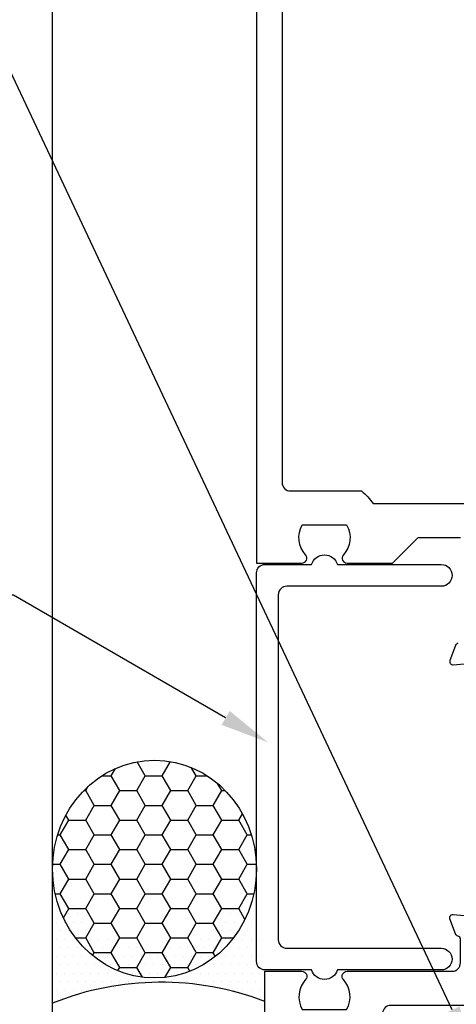
# Model space of a CAD drawing. Units: inches. Extents: x -82 to 86, y 0 to 128.
# Drawn here: x -16 to -14, y 101 to 105 of the extents above; entities that cross this region are included whole.
import ezdxf
from ezdxf import colors
from ezdxf.entities.mleader import LeaderData, LeaderLine
from ezdxf.math import Vec2, Vec3

# ---------------------------------------------------------------- set-up
doc = ezdxf.new("R2010")
doc.units = ezdxf.units.IN
doc.header["$MEASUREMENT"] = 0
for name, color, linetype in [('Extrusion', 1, 'Continuous'), ('Misc', 7, 'Continuous'), ('Sealant', 3, 'Continuous'), ('Text', 6, 'Continuous'), ('Thermal', 2, 'Continuous')]:
    doc.layers.add(name, color=color, linetype=linetype)
doc.styles.get("Standard").update_dxf_attribs({"font": 'arial.ttf'})

# ---------------------------------------------------------------- blocks, each defined once
blk = doc.blocks.new('ww341')
at = {"ltscale": 0.75}
blk.add_lwpolyline([(0.9523, -1.495, 0.733799), (1.0477, -1.495), (1.219, -1.495, 0.414214), (1.25, -1.464), (1.25, -0.036, 0.414214), (1.219, -0.005), (1.0477, -0.005, 0.733799), (0.9523, -0.005), (0.571, -0.005, 1), (0.571, -0.085), (1.139, -0.085, -0.414214), (1.17, -0.116), (1.17, -1.384, -0.414214), (1.139, -1.415), (0.571, -1.415, 1), (0.571, -1.495)], format="xyb", close=True, dxfattribs=at)
blk = doc.blocks.new('ww565')
for points in [[(0.5096, -0.2948, -0.263828), (0.5184, -0.3024), (0.5387, -0.3579, -0.548619), (0.5265, -0.3738), (0.4334, -0.3656, -0.176327)], [(1.25, 5.25), (1.25, 0), (1.083, 0, -0.650508), (1.0697, 0.0301, 0.325097), (1.0815, 0.14), (0.9185, 0.14, 0.325097), (0.9303, 0.0301, -0.650508), (0.917, 0), (0.75, 0), (0.656, 0.094), (0.5, 0.094, 0.594879)]]:
    blk.add_lwpolyline(points, format="xyb")
blk.add_lwpolyline([(0.344, 0.188), (0.344, 0.0966, -0.414214), (0.313, 0.0656), (0.094, 0.0656, -0.402098), (0.063, 0.0953, 0.402098), (0.0321, 0.125), (-0.3568, 0.125, 0.298978), (-0.5, 0.219), (-0.8207, 0.219, 0.072613), (-0.8642, 0.265), (-1.125, 0.265, -0.414214), (-1.156, 0.296), (-1.156, 4.969, -0.414214), (-1.125, 5), (1.125, 5, -0.414214), (1.156, 4.969), (1.156, 0.296, -0.414214), (1.125, 0.265), (0.8642, 0.265, 0.072613), (0.8207, 0.219), (0.375, 0.219, 0.414214)], format="xyb", close=True)
blk = doc.blocks.new('ww384')
at = {"linetype": 'ByBlock', "ltscale": 0.75}
blk.add_lwpolyline([(-1.219, -1.5), (-1.083, -1.5, -0.650508), (-1.0697, -1.5301, 0.325097), (-1.0815, -1.64), (-0.9185, -1.64, 0.325097), (-0.9303, -1.5301, -0.650508), (-0.917, -1.5), (-0.531, -1.5, 0.414214), (-0.5, -1.469), (-0.5, -1.3817, 0.359617), (-0.5096, -1.3702, -0.263828), (-0.5184, -1.3626), (-0.5387, -1.3071, -0.548619), (-0.5265, -1.2912), (-0.4334, -1.2994, -0.176327), (-0.4261, -1.3028), (-0.4118, -1.3171, -0.57735), (-0.4153, -1.3303), (-0.4197, -1.3315, 0.267949), (-0.4281, -1.3399), (-0.4484, -1.4157, 0.065543), (-0.4488, -1.4187), (-0.4488, -1.4251, 0.6885), (-0.4282, -1.4329, -0.213422), (-0.4194, -1.429), (-0.2676, -1.429, 0.414214), (-0.2558, -1.4172), (-0.2558, -1.4085, 0.137872), (-0.2575, -1.4023), (-0.294, -1.3426, -0.585524), (-0.2873, -1.3306), (-0.1507, -1.3306, -0.585524), (-0.144, -1.3426), (-0.1805, -1.4023, 0.137872), (-0.1822, -1.4085), (-0.1822, -1.4172, 0.414214), (-0.1704, -1.429), (-0.0186, -1.429, -0.213422), (-0.0098, -1.4329, 0.6885), (0.0108, -1.4251), (0.0108, -1.4187, 0.065543), (0.0104, -1.4157), (-0.0099, -1.3399, 0.267949), (-0.0183, -1.3315), (-0.0227, -1.3303, -0.57735), (-0.0262, -1.3171), (-0.0119, -1.3028, -0.176327), (-0.0046, -1.2994), (0.0885, -1.2912, -0.548619), (0.1007, -1.3071), (0.0804, -1.3626, -0.263828), (0.0716, -1.3702, 0.359617), (0.062, -1.3817), (0.062, -1.469, 0.414214), (0.093, -1.5), (0.917, -1.5, -0.650508), (0.9303, -1.5301, 0.325097), (0.9185, -1.64), (1.0815, -1.64, 0.325097), (1.0697, -1.5301, -0.650508), (1.083, -1.5), (1.219, -1.5), (1.219, -1.718), (1.15, -1.8375), (1.1944, -1.882, -0.369996), (1.1954, -1.895), (1.1278, -1.9873, -0.239077), (1.1028, -2), (1.072, -2, -0.414214), (1.057, -1.985), (1.057, -1.806, 0.414214), (1.026, -1.775), (0.8474, -1.775, -0.1926), (0.7866, -1.6534, 0.390028), (0.7557, -1.625), (0.0492, -1.625, -0.345873), (-0.011, -1.5777, 0.345873), (-0.0412, -1.554), (-0.3968, -1.554, 0.345873), (-0.427, -1.5777, -0.345873), (-0.4872, -1.625), (-0.7557, -1.625, 0.390028), (-0.7866, -1.6534, -0.1926), (-0.8474, -1.775), (-1.026, -1.775, 0.414214), (-1.057, -1.806), (-1.057, -1.985, -0.414214), (-1.072, -2), (-1.1028, -2, -0.239077), (-1.1278, -1.9873), (-1.1954, -1.895, -0.369996), (-1.1944, -1.882), (-1.15, -1.8375), (-1.219, -1.718)], format="xyb", close=True, dxfattribs=at)
blk = doc.blocks.new('ww566')
blk.add_blockref('ww565', (0, 0))
at = {"xscale": -1}
blk.add_blockref('ww384', (0, 0), dxfattribs=at)
at = {"ltscale": 0.75, "flags": 1}
for tag, p, height in [('WW-565', (-1.2088, 5.2866), 0.125), ('30MM_279800', (-1.1764, -0.8208), 0.094), ('30MM_279800', (0.5821, -0.8208), 0.094), ('WW-384', (-0.0244, -1.8227), 0.125)]:
    blk.add_attdef(tag, p, '', height=height, dxfattribs=at)

msp = doc.modelspace()

# ---------------------------------------------------------------- hatches: boundary and pattern name
at = {"layer": 'Sealant'}
h = msp.add_hatch(dxfattribs=at)
h.set_pattern_fill('HONEY', color=256, scale=0.5)
h.set_pattern_definition([(0, (-26.08687, 100.84618), (0.09375, 0.0541266), [0.0625, -0.125]), (120, (-26.08687, 100.84618), (-0.09375, 0.0541266), [0.0625, -0.125]), (60, (-26.08687, 100.84618), (2e-17, 0.10825318), [-0.125, 0.0625])])
edge = h.paths.add_edge_path()
edge.add_ellipse((-15.5525408, 101.9114083), major_axis=(0, -0.4001171), ratio=0.937225664, start_angle=0, end_angle=360)
h = msp.add_hatch(dxfattribs=at)
h.set_pattern_fill('DOTS', color=256, scale=0.5)
h.set_pattern_definition([(0, (-0.414892, 2.903192), (0.015625, 0.03125), [0, -0.03125])])
edge = h.paths.add_edge_path()
edge.add_line((-15.9275408, 101.5833145), (-15.9275408, 101.418417))
edge.add_arc((-15.5525408, 100.5398596), 0.9552425, 102.0074324, 113.1145378, ccw=False)
edge.add_line((-15.7512681, 101.4742019), (-15.9275408, 101.5833145))
edge = h.paths.add_edge_path()
edge.add_arc((-15.1465408, 101.6785062), 0.031, 180, 247.7041873)
edge.add_line((-15.1583018, 101.6498239), (-15.1465408, 101.4244759))
edge.add_arc((-15.5351449, 100.4005535), 1.095185, 69.2169987, 101.3814196)
edge.add_line((-15.7512681, 101.4742019), (-15.9275408, 101.5833145))
edge.add_line((-15.9275408, 101.5833145), (-15.9275408, 102.018453))
edge.add_line((-15.9275408, 102.018453), (-15.9270891, 101.9988202))
edge.add_line((-15.9270891, 101.9988202), (-15.9257351, 101.9792347))
edge.add_line((-15.9257351, 101.9792347), (-15.923482, 101.9597437))
edge.add_line((-15.923482, 101.9597437), (-15.9203353, 101.9403941))
edge.add_line((-15.9203353, 101.9403941), (-15.9163025, 101.9212325))
edge.add_line((-15.9163025, 101.9212325), (-15.9113934, 101.9023052))
edge.add_line((-15.9113934, 101.9023052), (-15.9056198, 101.8836577))
edge.add_line((-15.9056198, 101.8836577), (-15.8989956, 101.8653349))
edge.add_line((-15.8989956, 101.8653349), (-15.8915368, 101.8473809))
edge.add_line((-15.8915368, 101.8473809), (-15.8832613, 101.8298392))
edge.add_line((-15.8832613, 101.8298392), (-15.874189, 101.8127518))
edge.add_line((-15.874189, 101.8127518), (-15.8643419, 101.7961599))
edge.add_line((-15.8643419, 101.7961599), (-15.8537436, 101.7801036))
edge.add_line((-15.8537436, 101.7801036), (-15.8424197, 101.7646215))
edge.add_line((-15.8424197, 101.7646215), (-15.8303975, 101.7497508))
edge.add_line((-15.8303975, 101.7497508), (-15.8177058, 101.7355275))
edge.add_line((-15.8177058, 101.7355275), (-15.8043754, 101.7219858))
edge.add_line((-15.8043754, 101.7219858), (-15.7904383, 101.7091584))
edge.add_line((-15.7904383, 101.7091584), (-15.775928, 101.697076))
edge.add_line((-15.775928, 101.697076), (-15.7608796, 101.6857678))
edge.add_line((-15.7608796, 101.6857678), (-15.7453293, 101.6752612))
edge.add_line((-15.7453293, 101.6752612), (-15.7293146, 101.6655813))
edge.add_line((-15.7293146, 101.6655813), (-15.712874, 101.6567515))
edge.add_line((-15.712874, 101.6567515), (-15.6960471, 101.6487931))
edge.add_line((-15.6960471, 101.6487931), (-15.6788745, 101.6417252))
edge.add_line((-15.6788745, 101.6417252), (-15.6613975, 101.6355649))
edge.add_line((-15.6613975, 101.6355649), (-15.6436584, 101.630327))
edge.add_line((-15.6436584, 101.630327), (-15.6256997, 101.6260241))
edge.add_line((-15.6256997, 101.6260241), (-15.6075647, 101.6226666))
edge.add_line((-15.6075647, 101.6226666), (-15.5892972, 101.6202626))
edge.add_line((-15.5892972, 101.6202626), (-15.5709412, 101.6188179))
edge.add_line((-15.5709412, 101.6188179), (-15.5525408, 101.618336))
edge.add_line((-15.5525408, 101.618336), (-15.5341404, 101.6188179))
edge.add_line((-15.5341404, 101.6188179), (-15.5157844, 101.6202626))
edge.add_line((-15.5157844, 101.6202626), (-15.4975169, 101.6226666))
edge.add_line((-15.4975169, 101.6226666), (-15.4793819, 101.6260241))
edge.add_line((-15.4793819, 101.6260241), (-15.4614232, 101.630327))
edge.add_line((-15.4614232, 101.630327), (-15.443684, 101.6355649))
edge.add_line((-15.443684, 101.6355649), (-15.4262071, 101.6417252))
edge.add_line((-15.4262071, 101.6417252), (-15.4090345, 101.6487931))
edge.add_line((-15.4090345, 101.6487931), (-15.3922076, 101.6567515))
edge.add_line((-15.3922076, 101.6567515), (-15.375767, 101.6655813))
edge.add_line((-15.375767, 101.6655813), (-15.3597523, 101.6752612))
edge.add_line((-15.3597523, 101.6752612), (-15.344202, 101.6857678))
edge.add_line((-15.344202, 101.6857678), (-15.3291536, 101.697076))
edge.add_line((-15.3291536, 101.697076), (-15.3146433, 101.7091584))
edge.add_line((-15.3146433, 101.7091584), (-15.3007062, 101.7219858))
edge.add_line((-15.3007062, 101.7219858), (-15.2873758, 101.7355275))
edge.add_line((-15.2873758, 101.7355275), (-15.2746841, 101.7497508))
edge.add_line((-15.2746841, 101.7497508), (-15.2626619, 101.7646215))
edge.add_line((-15.2626619, 101.7646215), (-15.251338, 101.7801036))
edge.add_line((-15.251338, 101.7801036), (-15.2407397, 101.7961599))
edge.add_line((-15.2407397, 101.7961599), (-15.2308926, 101.8127518))
edge.add_line((-15.2308926, 101.8127518), (-15.2218203, 101.8298392))
edge.add_line((-15.2218203, 101.8298392), (-15.2135448, 101.8473809))
edge.add_line((-15.2135448, 101.8473809), (-15.206086, 101.8653349))
edge.add_line((-15.206086, 101.8653349), (-15.1994618, 101.8836577))
edge.add_line((-15.1994618, 101.8836577), (-15.1936882, 101.9023052))
edge.add_line((-15.1936882, 101.9023052), (-15.1887791, 101.9212325))
edge.add_line((-15.1887791, 101.9212325), (-15.1847463, 101.9403941))
edge.add_line((-15.1847463, 101.9403941), (-15.1815996, 101.9597437))
edge.add_line((-15.1815996, 101.9597437), (-15.1793465, 101.9792347))
edge.add_line((-15.1793465, 101.9792347), (-15.1779925, 101.9988202))
edge.add_line((-15.1779925, 101.9988202), (-15.1775408, 102.018453))
edge.add_line((-15.1775408, 102.018453), (-15.1775408, 101.6785062))

# ---------------------------------------------------------------- linework, layer by layer
at = {"layer": 'Misc'}
msp.add_line((-15.9275408, 98.6890898), (-15.9275408, 108.6964611), dxfattribs=at)
at = {"layer": 'Sealant'}
msp.add_line((-15.9275408, 101.7854615), (-15.9275408, 102.3854976), dxfattribs=at)
msp.add_arc((-15.5293207, 100.4263101), 1.0690441, 69.0190171, 111.8699499, dxfattribs=at)
msp.add_ellipse((-15.5525408, 101.9114083), major_axis=(0, -0.4001171), ratio=0.937225664, start_param=-4.71238898, end_param=1.570796327, dxfattribs=at)

# ---------------------------------------------------------------- block references
at = {"layer": 'Extrusion', "ltscale": 0.75, "xscale": -1}
msp.add_blockref('ww566', (-13.9275408, 103.0354615), dxfattribs=at)
at = {"layer": 'Thermal', "xscale": -1}
msp.add_blockref('ww341', (-13.9275408, 103.0354615), dxfattribs=at)

# ---------------------------------------------------------------- leaders
at = {"layer": 'Text'}
ml = msp.add_multileader_mtext('Standard', dxfattribs=at)
ml.set_content('SS-206-03/04 SUNSHADE ANCHOR,\\P{\\C7;ATTACH THROUGH PRESSURE PLATE & MULLION TONGUE AND INTO MULLION W/ FS-306, (4) PER ANCHOR}', color=256)
ml.set_leader_properties()
ml.build(insert=Vec2(0, 0))
ml.multileader.update_dxf_attribs({"dogleg_length": 0.25, "arrow_head_size": 0.18})
ctx = ml.context
ctx.base_point, ctx.char_height, ctx.arrow_head_size, ctx.landing_gap_size, ctx.plane_origin = Vec3(-19.9151193, 104.8445845), 0.125, 0.18, 0.09, Vec3(-14.9167129, 104.4532036)
ctx.text_align_type = 2
notes = []
notes.append((ctx, [(0, (1, 1, 0), (-16.0834311, 104.8445845), (-1, 0), 0.25, [(0, [(-14.3808607, 101.2310127)], 0, [])])]))
ctx.mtext.insert, ctx.mtext.width, ctx.mtext.alignment, ctx.mtext.flow_direction = Vec3(-16.4234311, 104.9254593), 3.445937307, 3, 5
ml = msp.add_multileader_mtext('Standard', dxfattribs=at)
ml.set_content('WW-341 VINYL POCKET FILLER', color=256)
ml.set_leader_properties()
ml.build(insert=Vec2(0, 0))
ml.multileader.update_dxf_attribs({"dogleg_length": 0.25, "arrow_head_size": 0.18})
ctx = ml.context
ctx.base_point, ctx.char_height, ctx.arrow_head_size, ctx.landing_gap_size, ctx.plane_origin = Vec3(-17.8440741, 102.9170673), 0.125, 0.18, 0.09, Vec3(-15.1775408, 102.4011018)
ctx.text_align_type = 2
notes.append((ctx, [(0, (1, 1, 0), (-16.0712194, 102.9170673), (-1, 0), 0.25, [(0, [(-15.1352355, 102.3766768)], 0, [])])]))
ctx.mtext.insert, ctx.mtext.width, ctx.mtext.alignment, ctx.mtext.flow_direction = Vec3(-16.4112194, 102.9806332), 1.619444182, 3, 5
for ctx, leaders in notes:
    for number, flags, end, landing, length, lines in leaders:
        leader = LeaderData()
        leader.index, (leader.has_last_leader_line, leader.has_dogleg_vector, leader.attachment_direction) = number, flags
        leader.last_leader_point, leader.dogleg_vector, leader.dogleg_length = Vec3(end), Vec3(landing), length
        for number, points, colour, breaks in lines:
            line = LeaderLine()
            line.index, line.vertices, line.color, line.breaks = number, Vec3.list(points), colors.encode_raw_color(colour), breaks
            leader.lines.append(line)
        ctx.leaders.append(leader)

doc.saveas('drawing.dxf')
